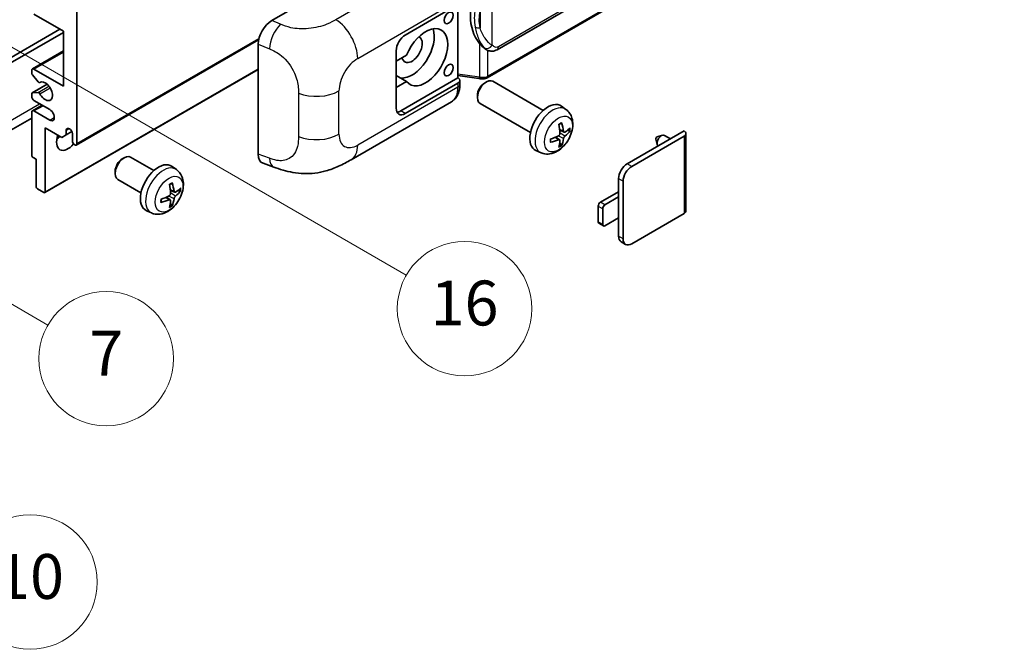
# Model space of a CAD drawing. Units: millimetres. Extents: x 15 to 11228, y 21 to 1426.
# Drawn here: x 367 to 543, y 582 to 694 of the extents above; entities that cross this region are included whole.
import ezdxf

# ---------------------------------------------------------------- set-up
doc = ezdxf.new("R2010")
doc.units = ezdxf.units.MM
for name, color, linetype, lineweight in [('Symbol (TK)', 100, 'Continuous', 18), ('Visible (ISO)', 7, 'Continuous', 35), ('Visible Narrow (ISO)', 7, 'Continuous', 25)]:
    doc.layers.add(name, color=color, linetype=linetype, lineweight=lineweight)
doc.styles.add('Note Text (TK2)', font='MS PGothic.ttf')

# ---------------------------------------------------------------- blocks, each defined once
blk = doc.blocks.new('バルーン5')
at = {"layer": 'Symbol (TK)', "color": 100}
for p, q in [((93.876, 156.612), (91.711, 157.862)), ((94.126, 157.045), (91.711, 157.862)), ((91.711, 157.862), (93.626, 156.179)), ((93.876, 156.612), (100.574, 152.745))]:
    blk.add_line(p, q, dxfattribs=at)
at = {"layer": 'Symbol (TK)'}
blk.add_circle((103.172, 151.245), 3, dxfattribs=at)
at = {"layer": 'Symbol (TK)', "color": 7, "insert": (103.172, 151.233), "char_height": 2, "attachment_point": 5, "style": 'Note Text (TK2)'}
blk.add_mtext('10', dxfattribs=at)
blk = doc.blocks.new('バルーン14')
at = {"layer": 'Symbol (TK)', "color": 100}
for p, q in [((96.492, 167.021), (94.327, 168.271)), ((96.742, 167.454), (94.327, 168.271)), ((94.327, 168.271), (96.242, 166.588)), ((96.492, 167.021), (103.968, 162.704))]:
    blk.add_line(p, q, dxfattribs=at)
at = {"layer": 'Symbol (TK)'}
blk.add_circle((106.567, 161.204), 3, dxfattribs=at)
at = {"layer": 'Symbol (TK)', "color": 7, "insert": (106.567, 161.186), "char_height": 2, "attachment_point": 5, "style": 'Note Text (TK2)'}
blk.add_mtext('7', dxfattribs=at)
blk = doc.blocks.new('バルーン15')
at = {"layer": 'Symbol (TK)', "color": 100}
for p, q in [((102.08, 175.254), (99.915, 176.504)), ((102.33, 175.687), (99.915, 176.504)), ((99.915, 176.504), (101.83, 174.821)), ((102.08, 175.254), (119.959, 164.932))]:
    blk.add_line(p, q, dxfattribs=at)
at = {"layer": 'Symbol (TK)'}
blk.add_circle((122.557, 163.432), 3, dxfattribs=at)
at = {"layer": 'Symbol (TK)', "color": 7, "insert": (122.557, 163.426), "char_height": 2, "attachment_point": 5, "style": 'Note Text (TK2)'}
blk.add_mtext('16', dxfattribs=at)

msp = doc.modelspace()

# ---------------------------------------------------------------- linework, layer by layer
at = {"layer": 'Visible (ISO)'}
for p, q in [((452.6914, 688.6583), (542.692, 740.6202)), ((543.0909, 736.868), (450.9129, 683.649)), ((412.4984, 693.8569), (436.7136, 707.8376)), ((436.3091, 691.2741), (445.7097, 696.7016)), ((445.7102, 696.7018), (445.7102, 683.6379)), ((375.2959, 691.9739), (370.0431, 695.0066)), ((377.7202, 695.4732), (377.7202, 671.9115)), ((327.4146, 665.0296), (374.6898, 692.3239)), ((328.2228, 664.563), (375.2959, 691.7407)), ((375.2959, 682.176), (375.2959, 691.9739)), ((377.6019, 671.6499), (410.1289, 690.4294)), ((410.0451, 670.0282), (410.0451, 689.658)), ((369.7574, 685.237), (375.2959, 688.4346)), ((434.6928, 678.2101), (434.6928, 688.4747)), ((436.54, 687.6748), (434.6928, 686.6084)), ((450.7683, 688.6717), (450.7468, 688.6842)), ((369.639, 684.4807), (369.639, 684.9754)), ((370.7918, 682.9039), (369.7628, 684.1651)), ((370.0431, 685.2087), (375.2959, 682.176)), ((371.9924, 663.1696), (410.0451, 685.1394)), ((434.6928, 684.801), (434.7438, 684.7715)), ((434.6928, 684.7421), (434.7438, 684.7715)), ((436.54, 683.0092), (434.6928, 684.0756)), ((445.7102, 683.6379), (435.501, 677.7436)), ((445.7102, 684.0656), (449.4526, 683.5231)), ((445.7102, 683.6379), (445.7375, 683.621)), ((369.71, 680.9427), (372.3961, 682.4935)), ((371.0819, 682.7825), (371.215, 682.8594)), ((434.6928, 681.9427), (436.54, 683.0092)), ((445.7097, 682.7045), (436.3091, 677.277)), ((446.0445, 682.4526), (446.0445, 683.171)), ((450.4515, 682.7086), (450.7987, 682.9089)), ((460.9283, 677.8332), (451.9412, 683.0219)), ((369.639, 680.3097), (369.639, 680.7858)), ((369.7602, 680.9582), (370.7892, 681.0501)), ((449.182, 680.5097), (449.1821, 680.1089)), ((369.7574, 677.7719), (371.492, 678.7733)), ((372.8715, 677.9769), (370.0431, 679.6098)), ((426.632, 669.0388), (444.5593, 679.3892)), ((458.6426, 673.8742), (449.6555, 679.063)), ((464.9873, 677.9969), (464.1877, 678.5806)), ((369.639, 669.8585), (369.639, 677.5103)), ((370.0431, 677.7436), (372.8715, 676.1106)), ((369.639, 676.4708), (325.5414, 651.011)), ((372.0634, 674.7109), (372.0634, 663.3266)), ((375.013, 673.0079), (372.0634, 674.7109)), ((375.8211, 673.4745), (375.013, 673.0079)), ((375.8211, 674.3143), (376.3022, 674.592)), ((375.8211, 674.3143), (375.8211, 673.4745)), ((375.8211, 673.4745), (376.8093, 674.045)), ((376.9121, 672.378), (376.9121, 673.6844)), ((463.8595, 672.5944), (463.1857, 673.0862)), ((464.6451, 673.9552), (463.8823, 674.2928)), ((465.2012, 674.2585), (465.5621, 674.1707)), ((475.9071, 668.3189), (486.0692, 674.186)), ((476.7152, 667.8523), (486.0692, 673.2528)), ((481.2613, 673.1077), (482.2055, 673.4017)), ((483.6277, 672.7764), (482.5857, 673.378)), ((486.4039, 673.7194), (486.4039, 659.909)), ((464.1313, 671.6925), (463.8748, 671.9611)), ((481.0433, 672.7302), (481.2608, 671.7655)), ((391.4298, 667.1021), (387.2914, 669.4914)), ((460.5303, 670.2772), (459.625, 670.6778)), ((370.4471, 669.112), (369.8815, 669.4386)), ((370.4471, 664.2597), (370.4471, 669.112)), ((385.8018, 669.1781), (386.1489, 669.3784)), ((395.4888, 667.2658), (394.6892, 667.8495)), ((410.9383, 668.3946), (412.8357, 667.7197)), ((384.5322, 666.9792), (384.5323, 666.5784)), ((389.1441, 663.1431), (385.0057, 665.5324)), ((474.3716, 662.3934), (474.3716, 665.6594)), ((475.1798, 654.9283), (475.1798, 665.1929)), ((371.8209, 663.1866), (370.6896, 663.8398)), ((395.1467, 663.2241), (394.3838, 663.5617)), ((395.7027, 663.5274), (396.0636, 663.4396)), ((471.1391, 661.4603), (474.3716, 663.3266)), ((394.361, 661.8633), (393.6872, 662.3551)), ((394.6328, 660.9614), (394.3763, 661.23)), ((470.7351, 657.961), (470.7351, 660.7604)), ((474.3716, 662.3934), (471.9473, 660.9937)), ((474.3716, 658.6609), (474.3716, 662.3934)), ((391.0318, 659.5461), (390.1265, 659.9467)), ((471.5432, 660.2939), (471.5432, 657.4945)), ((486.0692, 659.4424), (476.7152, 654.0418)), ((471.6616, 657.2329), (470.8534, 657.6994)), ((471.9473, 657.2612), (474.3716, 658.6609)), ((474.3716, 655.3949), (474.3716, 658.6609)), ((475.6295, 653.9343), (474.8213, 654.4009))]:
    msp.add_line(p, q, dxfattribs=at)
for centre, major_axis, ratio, start_param, end_param in [((453.5917, 694.8871), (0.5232, 7.013), 0.80430597, 0.8807959, 2.44577737), ((412.5149, 691.0653), (-1.7721, -2.9608), 0.58101844, 3.94848943, 5.51262657), ((437.5213, 688.708), (-2.8, -4.8497), 0.57735027, 0.2499761, 2.6938603), ((439.9456, 687.3082), (2.8, 4.8497), 0.57735027, 2.89161655, 8.10395773), ((436.3091, 689.4078), (-1.1429, -1.9795), 0.57735027, 3.92699082, 5.49778714), ((437.5213, 688.708), (-1.2857, -2.2269), 0.57735027, 5.72188024, 9.47442678), ((370.0431, 684.7421), (-0.2857, 0.4949), 0.57735027, 5.49778714, 7.06858347), ((369.8815, 684.3407), (-0.1714, 0.2969), 0.57735027, 0.78539816, 1.8445595), ((437.5213, 688.708), (-2.4286, -4.2064), 0.57735027, 6.10097855, 6.12666207), ((444.9016, 683.171), (1.1429, 0), 0.57735027, 5.49778714, 7.03367689), ((370.9105, 683.0794), (0.1714, -0.2969), 0.57735027, 4.98615215, 6.34717957), ((372.0634, 681.2428), (0.9143, -1.5836), 0.57735027, 4.64831773, 9.48877222), ((450.7983, 681.0424), (-1.1429, -1.9795), 0.57735027, 3.14159265, 6.28318531), ((450.4512, 681.2428), (-0.8975, -1.5545), 0.57735027, 3.92675802, 5.49801994), ((369.8815, 680.6458), (-0.1714, 0.2969), 0.57735027, 6.02138592, 7.06858347), ((370.0431, 680.0764), (-0.2857, 0.4949), 0.57735027, 0.78539816, 2.35619449), ((370.9104, 680.7377), (-0.1714, 0.2969), 0.57735027, 4.64831773, 6.02138592), ((461.7649, 674.7109), (-2.2857, -3.959), 0.57735027, 3.0796893, 6.34508866), ((370.0431, 677.277), (-0.2857, 0.4949), 0.57735027, 5.49778714, 7.06858347), ((372.8715, 677.0437), (0.5714, -0.9897), 0.57735027, 5.49778714, 8.6393798), ((436.3091, 679.1433), (-1.1429, -1.9795), 0.57735027, 5.49778714, 7.06858347), ((435.501, 679.6098), (-1.1429, -1.9795), 0.57735027, 0.36136712, 0.78539816), ((459.14, 676.35), (2.9332, -6.8231), 0.55353421, 0.95931878, 1.19830308), ((458.9144, 676.2197), (-4.4679, 5.9326), 0.59526289, 3.96282307, 4.20180736), ((459.0214, 676.1579), (-7.4236, -0.2184), 0.49462411, 2.44776077, 2.68674507), ((376.104, 673.3112), (-1.4286, -2.4744), 0.57735027, 4.99914553, 7.5883573), ((373.6796, 674.7109), (1.4286, 2.4744), 0.57735027, 4.15479015, 4.42563243), ((376.3666, 673.925), (-0.3884, 0.6727), 0.57735027, 4.04450246, 6.95107183), ((459.033, 676.1645), (-7.3756, -0.8713), 0.55353421, 1.94328958, 2.18227387), ((459.0214, 676.4184), (7.4226, -0.2509), 0.65417299, 5.62601221, 5.86499651), ((481.2205, 672.8796), (-0.1286, -0.2227), 0.57735027, 3.70058252, 5.72419544), ((482.0286, 672.413), (-0.5571, -0.965), 0.57735027, 3.14159265, 6.16066097), ((485.2611, 673.7194), (1.1429, 0), 0.57735027, 5.49778714, 7.06858347), ((377.3162, 672.1447), (0.2857, -0.4949), 0.57735027, 3.92699082, 7.06858347), ((459.033, 676.4251), (7.3717, -0.903), 0.59526289, 5.2229706, 5.46195489), ((459.14, 676.3633), (3.5227, -6.5382), 0.49462411, 0.45484759, 0.69383188), ((458.9144, 676.233), (-3.9286, 6.3027), 0.65417299, 3.55978145, 3.79876575), ((369.8815, 669.7186), (-0.1714, 0.2969), 0.57735027, 0.78539816, 2.35619449), ((386.1486, 667.5119), (-1.1429, -1.9795), 0.57735027, 3.14159265, 6.28318531), ((412.5149, 671.4728), (-1.7827, -2.9813), 0.57333637, 5.51880849, 6.397242), ((385.8015, 667.7123), (-0.8975, -1.5545), 0.57735027, 3.92675802, 5.49801994), ((392.2664, 663.9798), (-2.2857, -3.959), 0.57735027, 3.0796893, 6.34508866), ((475.9071, 666.5459), (-1.0857, -1.8805), 0.57735027, 3.92699082, 5.49778714), ((476.7152, 666.0793), (1.0857, 1.8805), 0.57735027, 0.78539816, 2.35619449), ((370.6896, 664.1197), (-0.1714, 0.2969), 0.57735027, 0.78539816, 2.35619449), ((389.6415, 665.6189), (2.9332, -6.8231), 0.55353421, 0.95931878, 1.19830308), ((389.4159, 665.4886), (-4.4679, 5.9326), 0.59526289, 3.96282307, 4.20180736), ((371.8209, 663.4665), (0.1714, -0.2969), 0.57735027, 5.49778714, 7.06858347), ((389.5345, 665.4334), (-7.3756, -0.8713), 0.55353421, 1.94328958, 2.18227387), ((389.5229, 665.4268), (-7.4236, -0.2184), 0.49462411, 2.44776077, 2.68674507), ((389.5229, 665.6874), (7.4226, -0.2509), 0.65417299, 5.62601221, 5.86499651), ((389.5345, 665.694), (7.3717, -0.903), 0.59526289, 5.2229706, 5.46195489), ((389.6415, 665.6322), (3.5227, -6.5382), 0.49462411, 0.45484759, 0.69383188), ((389.4159, 665.5019), (-3.9286, 6.3027), 0.65417299, 3.55978145, 3.79876575), ((471.1391, 660.9937), (-0.2857, -0.4949), 0.57735027, 3.92699082, 5.49778714), ((471.9473, 660.5272), (0.2857, 0.4949), 0.57735027, 0.78539816, 2.35619449), ((485.2611, 659.909), (1.1429, 0), 0.57735027, 5.49778714, 6.28318531), ((471.1391, 658.1943), (-0.2857, -0.4949), 0.57735027, 5.49778714, 6.28318531), ((471.9473, 657.7277), (-0.2857, -0.4949), 0.57735027, 5.49778714, 7.06858347), ((475.9071, 656.2814), (-1.0857, -1.8805), 0.57735027, 5.49778714, 6.28318531), ((476.7152, 655.8148), (-1.0857, -1.8805), 0.57735027, 5.49778714, 7.06858347)]:
    msp.add_ellipse(centre, major_axis=major_axis, ratio=ratio, start_param=start_param, end_param=end_param, dxfattribs=at)
for centre in [(444.0469, 694.3418), (444.0469, 685.0104)]:
    msp.add_ellipse(centre, major_axis=(-0.5714, -0.9897), ratio=0.57735027, dxfattribs=at)
for points, knots in [([(450.7471, 688.6842), (450.5735, 688.7845), (450.393, 688.9242), (449.9948, 689.2901), (449.7776, 689.5291), (449.5745, 689.7742)], [1.13986773, 1.13986773, 1.13986773, 1.13986773, 1.216302642, 1.216302642, 1.310518917, 1.310518917, 1.310518917, 1.310518917]), ([(450.7683, 688.6717), (450.8568, 688.6206), (450.9532, 688.5731), (451.1648, 688.4909), (451.2802, 688.4563), (451.5314, 688.4092), (451.6682, 688.3968), (451.9571, 688.4068), (452.1085, 688.4296), (452.4099, 688.5168), (452.5586, 688.5817), (452.6914, 688.6583)], [-0.11101106, -0.11101106, -0.11101106, -0.11101106, -0.088808848, -0.088808848, -0.066606636, -0.066606636, -0.044404424, -0.044404424, -0.022202212, -0.022202212, 0, 0, 0, 0]), ([(449.4526, 683.5231), (449.5359, 683.5111), (449.6191, 683.5012), (449.7843, 683.486), (449.8662, 683.4808), (450.0281, 683.475), (450.108, 683.4745), (450.2651, 683.4785), (450.3423, 683.4831), (450.4936, 683.4975), (450.5676, 683.5074), (450.64, 683.5203)], [0.855211333, 0.855211333, 0.855211333, 0.855211333, 0.984372553, 0.984372553, 1.113533773, 1.113533773, 1.242694993, 1.242694993, 1.371856212, 1.371856212, 1.501017432, 1.501017432, 1.501017432, 1.501017432]), ([(450.8563, 683.8195), (450.8562, 683.8184), (450.856, 683.8173), (450.8475, 683.7545), (450.8307, 683.6993), (450.7811, 683.606), (450.7481, 683.5695), (450.6876, 683.5333), (450.6644, 683.5246), (450.64, 683.5203)], [-0.0778087689, -0.0778087689, -0.0778087689, -0.0778087689, -0.0774791395, -0.0774791395, -0.0585788033, -0.0585788033, -0.0389062325, -0.0389062325, -0.0279382932, -0.0279382932, -0.0279382932, -0.0279382932]), ([(450.6863, 683.5344), (450.7019, 683.5413), (450.7175, 683.5483), (450.7483, 683.5627), (450.7637, 683.57), (450.7941, 683.585), (450.8092, 683.5926), (450.8392, 683.6082), (450.8541, 683.6162), (450.8837, 683.6323), (450.8984, 683.6406), (450.9129, 683.649)], [1.437762728, 1.437762728, 1.437762728, 1.437762728, 1.464369448, 1.464369448, 1.490976168, 1.490976168, 1.517582887, 1.517582887, 1.544189607, 1.544189607, 1.570796327, 1.570796327, 1.570796327, 1.570796327]), ([(444.5593, 679.3892), (444.7678, 679.5096), (444.9586, 679.6596), (445.2912, 680.0014), (445.4332, 680.1928), (445.6687, 680.6), (445.7625, 680.8157), (445.9083, 681.2623), (445.9603, 681.4931), (446.0284, 681.9655), (446.0445, 682.2071), (446.0445, 682.4526)], [-0.785398163, -0.785398163, -0.785398163, -0.785398163, -0.628318531, -0.628318531, -0.471238898, -0.471238898, -0.314159265, -0.314159265, -0.157079633, -0.157079633, 0, 0, 0, 0]), ([(464.9873, 677.9969), (465.2453, 677.8086), (465.4645, 677.577), (465.8303, 677.048), (465.9648, 676.7476), (466.1676, 676.068), (466.2095, 675.6889), (466.2013, 674.8512), (466.1238, 674.3953), (465.8582, 673.4889), (465.6636, 673.04), (465.1821, 672.2012), (464.8965, 671.811), (464.2379, 671.1093), (463.8648, 670.7978), (463.0374, 670.3148), (462.5847, 670.1334), (461.6999, 670.0173), (461.2936, 670.033), (460.7704, 670.1811), (460.6488, 670.2248), (460.5303, 670.2772)], [3.98889417, 3.98889417, 3.98889417, 3.98889417, 4.19385403, 4.19385403, 4.4264439, 4.4264439, 4.7238013, 4.7238013, 5.09906125, 5.09906125, 5.49348614, 5.49348614, 5.8833225, 5.8833225, 6.2775903, 6.2775903, 6.65189618, 6.65189618, 6.92355847, 6.92355847, 7.00668012, 7.00668012, 7.00668012, 7.00668012]), ([(463.741, 675.2974), (463.7584, 675.3097), (463.7758, 675.3217), (463.8234, 675.3537), (463.8537, 675.3731), (463.9141, 675.4098), (463.9443, 675.4272), (464.0043, 675.46), (464.0343, 675.4754), (464.0938, 675.5041), (464.1235, 675.5175), (464.1528, 675.5298)], [3.028761595, 3.028761595, 3.028761595, 3.028761595, 3.060101394, 3.060101394, 3.114617864, 3.114617864, 3.169134334, 3.169134334, 3.223650804, 3.223650804, 3.278167274, 3.278167274, 3.278167274, 3.278167274]), ([(464.1788, 675.6409), (464.1836, 675.6266), (464.1867, 675.6108), (464.1879, 675.584), (464.1855, 675.5687), (464.1762, 675.5476), (464.1678, 675.5379), (464.1569, 675.5316), (464.1549, 675.5306), (464.1528, 675.5298)], [0.0145600729, 0.0145600729, 0.0145600729, 0.0145600729, 0.0187226824, 0.0187226824, 0.0234298311, 0.0234298311, 0.0280690561, 0.0280690561, 0.028985175, 0.028985175, 0.028985175, 0.028985175]), ([(463.9164, 673.7624), (463.9179, 673.7206), (463.9121, 673.673), (463.885, 673.5786), (463.8635, 673.5319), (463.813, 673.4511), (463.7805, 673.4118), (463.7181, 673.3563), (463.6899, 673.3367), (463.662, 673.3219)], [0, 0, 0, 0, 0.0124997785, 0.0124997785, 0.0249995571, 0.0249995571, 0.0375236714, 0.0375236714, 0.0466766062, 0.0466766062, 0.0466766062, 0.0466766062]), ([(464.7978, 673.9776), (464.7679, 673.9586), (464.7355, 673.9465), (464.6748, 673.9429), (464.6465, 673.9513), (464.6008, 673.9833), (464.5803, 674.009), (464.5551, 674.0665), (464.5476, 674.0947), (464.5434, 674.1245)], [0, 0, 0, 0, 0.0125039067, 0.0125039067, 0.0250078135, 0.0250078135, 0.0375277995, 0.0375277995, 0.0466766392, 0.0466766392, 0.0466766392, 0.0466766392]), ([(464.5434, 672.813), (464.549, 672.8507), (464.5607, 672.8949), (464.5953, 672.985), (464.6183, 673.0308), (464.6678, 673.1122), (464.6976, 673.1531), (464.7516, 673.2134), (464.7752, 673.2357), (464.7978, 673.2536)], [0, 0, 0, 0, 0.0124997785, 0.0124997785, 0.0249995571, 0.0249995571, 0.0375236714, 0.0375236714, 0.0466766062, 0.0466766062, 0.0466766062, 0.0466766062]), ([(465.7377, 674.2172), (465.7307, 674.2076), (465.7199, 674.1979), (465.6961, 674.1827), (465.6782, 674.1752), (465.6453, 674.1669), (465.6245, 674.1646), (465.5926, 674.1653), (465.5763, 674.1673), (465.5621, 674.1707)], [0.0145600729, 0.0145600729, 0.0145600729, 0.0145600729, 0.0187226824, 0.0187226824, 0.0234298311, 0.0234298311, 0.0280690561, 0.0280690561, 0.0318102328, 0.0318102328, 0.0318102328, 0.0318102328]), ([(462.2497, 672.2334), (462.25, 672.2312), (462.2501, 672.229), (462.2501, 672.2164), (462.2459, 672.2043), (462.2323, 672.1857), (462.2203, 672.176), (462.1964, 672.1636), (462.1813, 672.1584), (462.1664, 672.1554)], [0.0455535579, 0.0455535579, 0.0455535579, 0.0455535579, 0.0464696768, 0.0464696768, 0.0511089018, 0.0511089018, 0.0558160505, 0.0558160505, 0.05997866, 0.05997866, 0.05997866, 0.05997866]), ([(462.2497, 672.2334), (462.2457, 672.265), (462.2424, 672.2974), (462.2375, 672.3633), (462.2359, 672.3969), (462.2342, 672.4653), (462.2342, 672.5002), (462.2358, 672.5709), (462.2375, 672.6067), (462.2414, 672.664), (462.2431, 672.6851), (462.245, 672.7063)], [1.434221706, 1.434221706, 1.434221706, 1.434221706, 1.488738176, 1.488738176, 1.543254646, 1.543254646, 1.597771116, 1.597771116, 1.652287586, 1.652287586, 1.683627385, 1.683627385, 1.683627385, 1.683627385]), ([(463.662, 672.5978), (463.699, 672.6128), (463.7373, 672.6214), (463.8055, 672.6207), (463.8353, 672.6114), (463.88, 672.58), (463.8978, 672.5559), (463.9146, 672.5032), (463.9175, 672.4777), (463.9164, 672.451)], [0, 0, 0, 0, 0.0125039067, 0.0125039067, 0.0250078135, 0.0250078135, 0.0375277995, 0.0375277995, 0.0466766392, 0.0466766392, 0.0466766392, 0.0466766392]), ([(464.1313, 671.6925), (464.1414, 671.6819), (464.1513, 671.6688), (464.1678, 671.6415), (464.1762, 671.6223), (464.1855, 671.5897), (464.1879, 671.5705), (464.1867, 671.5422), (464.1836, 671.528), (464.1788, 671.5171)], [0.0427285001, 0.0427285001, 0.0427285001, 0.0427285001, 0.0464696768, 0.0464696768, 0.0511089018, 0.0511089018, 0.0558160505, 0.0558160505, 0.05997866, 0.05997866, 0.05997866, 0.05997866]), ([(426.632, 669.0388), (425.9652, 668.6539), (425.1792, 668.221), (423.6818, 667.5506), (422.9454, 667.2688), (421.5317, 666.8652), (420.858, 666.7241), (419.5223, 666.5672), (418.8511, 666.547), (417.5454, 666.5982), (416.8992, 666.6691), (415.0788, 666.9702), (413.8857, 667.3463), (412.8357, 667.7197)], [0, 0, 0, 0, 0.24648635, 0.24648635, 0.47055558, 0.47055558, 0.64899431, 0.64899431, 0.82358511, 0.82358511, 1.00416753, 1.00416753, 1.34397561, 1.34397561, 1.34397561, 1.34397561]), ([(395.4888, 667.2658), (395.7468, 667.0775), (395.966, 666.8459), (396.3318, 666.3169), (396.4663, 666.0165), (396.6691, 665.3369), (396.711, 664.9578), (396.7028, 664.1201), (396.6253, 663.6642), (396.3597, 662.7578), (396.1651, 662.3089), (395.6836, 661.4701), (395.398, 661.0799), (394.7394, 660.3782), (394.3663, 660.0667), (393.5389, 659.5837), (393.0862, 659.4023), (392.2014, 659.2862), (391.7951, 659.3019), (391.2719, 659.45), (391.1503, 659.4937), (391.0318, 659.5461)], [5.5596905, 5.5596905, 5.5596905, 5.5596905, 5.76465035, 5.76465035, 5.99724023, 5.99724023, 6.29459763, 6.29459763, 6.66985758, 6.66985758, 7.06428247, 7.06428247, 7.45411883, 7.45411883, 7.84838663, 7.84838663, 8.22269251, 8.22269251, 8.4943548, 8.4943548, 8.57747644, 8.57747644, 8.57747644, 8.57747644]), ([(394.2425, 664.5663), (394.2599, 664.5786), (394.2773, 664.5906), (394.3249, 664.6226), (394.3552, 664.642), (394.4156, 664.6787), (394.4458, 664.6961), (394.5059, 664.7289), (394.5358, 664.7443), (394.5953, 664.773), (394.625, 664.7864), (394.6544, 664.7987)], [4.599557922, 4.599557922, 4.599557922, 4.599557922, 4.630897721, 4.630897721, 4.685414191, 4.685414191, 4.739930661, 4.739930661, 4.794447131, 4.794447131, 4.848963601, 4.848963601, 4.848963601, 4.848963601]), ([(394.6803, 664.9098), (394.6851, 664.8955), (394.6882, 664.8797), (394.6894, 664.8529), (394.687, 664.8376), (394.6777, 664.8165), (394.6693, 664.8068), (394.6584, 664.8005), (394.6564, 664.7995), (394.6543, 664.7987)], [0.0145600729, 0.0145600729, 0.0145600729, 0.0145600729, 0.0187226824, 0.0187226824, 0.0234298311, 0.0234298311, 0.0280690561, 0.0280690561, 0.028985175, 0.028985175, 0.028985175, 0.028985175]), ([(394.4179, 663.0313), (394.4194, 662.9895), (394.4136, 662.9419), (394.3864, 662.8475), (394.365, 662.8007), (394.3145, 662.72), (394.282, 662.6806), (394.2196, 662.6252), (394.1914, 662.6056), (394.1635, 662.5908)], [0, 0, 0, 0, 0.0125039067, 0.0125039067, 0.0250078135, 0.0250078135, 0.0375277995, 0.0375277995, 0.0466766392, 0.0466766392, 0.0466766392, 0.0466766392]), ([(395.2993, 663.2465), (395.2694, 663.2275), (395.237, 663.2155), (395.1763, 663.2118), (395.1481, 663.2202), (395.1023, 663.2522), (395.0818, 663.2778), (395.0566, 663.3353), (395.0491, 663.3636), (395.0449, 663.3934)], [0, 0, 0, 0, 0.0124997785, 0.0124997785, 0.0249995571, 0.0249995571, 0.0375236714, 0.0375236714, 0.0466766062, 0.0466766062, 0.0466766062, 0.0466766062]), ([(395.0449, 662.0819), (395.0505, 662.1196), (395.0622, 662.1638), (395.0969, 662.2539), (395.1198, 662.2998), (395.1693, 662.3812), (395.1991, 662.4221), (395.2531, 662.4823), (395.2767, 662.5046), (395.2993, 662.5225)], [0, 0, 0, 0, 0.0125039067, 0.0125039067, 0.0250078135, 0.0250078135, 0.0375277995, 0.0375277995, 0.0466766392, 0.0466766392, 0.0466766392, 0.0466766392]), ([(396.2392, 663.4861), (396.2322, 663.4765), (396.2214, 663.4668), (396.1976, 663.4516), (396.1797, 663.4441), (396.1468, 663.4358), (396.126, 663.4335), (396.0941, 663.4342), (396.0778, 663.4362), (396.0636, 663.4396)], [0.0145600729, 0.0145600729, 0.0145600729, 0.0145600729, 0.0187226824, 0.0187226824, 0.0234298311, 0.0234298311, 0.0280690561, 0.0280690561, 0.0318102328, 0.0318102328, 0.0318102328, 0.0318102328]), ([(392.7512, 661.5023), (392.7515, 661.5001), (392.7516, 661.4979), (392.7516, 661.4853), (392.7475, 661.4732), (392.7338, 661.4546), (392.7218, 661.4449), (392.6979, 661.4325), (392.6828, 661.4273), (392.668, 661.4243)], [0.0455535579, 0.0455535579, 0.0455535579, 0.0455535579, 0.0464696768, 0.0464696768, 0.0511089018, 0.0511089018, 0.0558160505, 0.0558160505, 0.05997866, 0.05997866, 0.05997866, 0.05997866]), ([(392.7512, 661.5023), (392.7472, 661.5339), (392.7439, 661.5663), (392.739, 661.6322), (392.7374, 661.6658), (392.7357, 661.7342), (392.7357, 661.7691), (392.7373, 661.8398), (392.739, 661.8756), (392.7429, 661.9329), (392.7446, 661.954), (392.7465, 661.9752)], [3.005018033, 3.005018033, 3.005018033, 3.005018033, 3.059534503, 3.059534503, 3.114050973, 3.114050973, 3.168567443, 3.168567443, 3.223083913, 3.223083913, 3.254423712, 3.254423712, 3.254423712, 3.254423712]), ([(394.1635, 661.8667), (394.2005, 661.8817), (394.2388, 661.8903), (394.307, 661.8896), (394.3368, 661.8803), (394.3814, 661.849), (394.3993, 661.8248), (394.4161, 661.7722), (394.419, 661.7466), (394.4179, 661.7199)], [0, 0, 0, 0, 0.0124997785, 0.0124997785, 0.0249995571, 0.0249995571, 0.0375236714, 0.0375236714, 0.0466766062, 0.0466766062, 0.0466766062, 0.0466766062]), ([(394.6328, 660.9614), (394.6429, 660.9508), (394.6528, 660.9377), (394.6693, 660.9104), (394.6777, 660.8912), (394.687, 660.8586), (394.6894, 660.8394), (394.6882, 660.8111), (394.6851, 660.7969), (394.6803, 660.7861)], [0.0427285001, 0.0427285001, 0.0427285001, 0.0427285001, 0.0464696768, 0.0464696768, 0.0511089018, 0.0511089018, 0.0558160505, 0.0558160505, 0.05997866, 0.05997866, 0.05997866, 0.05997866])]:
    msp.add_open_spline(points, degree=3, knots=knots, dxfattribs=at)
at = {"layer": 'Visible Narrow (ISO)'}
for p, q in [((542.9287, 741.1434), (452.9281, 689.1815)), ((543.2093, 737.1296), (451.0313, 683.9106)), ((441.9191, 704.3972), (423.9159, 694.0031)), ((451.8394, 689.4453), (451.8394, 699.838)), ((427.8155, 687.0888), (445.7097, 697.42)), ((449.6542, 695.5485), (449.6542, 692.585)), ((414.0692, 693.1922), (412.4984, 693.8569)), ((377.7202, 671.9115), (410.1813, 690.6528)), ((410.0451, 689.658), (412.0674, 688.8022)), ((449.5745, 689.7742), (449.5745, 683.7595)), ((370.0431, 685.2087), (375.2959, 688.2414)), ((451.0313, 683.9106), (451.0313, 688.543)), ((372.0634, 663.3266), (410.0451, 685.2553)), ((449.5745, 683.7595), (445.7102, 684.3196)), ((369.7602, 680.9582), (372.4053, 682.4853)), ((370.7892, 681.0501), (372.7118, 682.1602)), ((371.0924, 680.8175), (372.9173, 681.871)), ((371.0925, 682.7894), (371.2094, 682.8569)), ((445.7097, 681.986), (427.8155, 671.6547)), ((445.7097, 682.7045), (445.7097, 681.986)), ((417.2398, 680.902), (417.2398, 673.1806)), ((424.4758, 673.5829), (424.4758, 681.3043)), ((326.6065, 653.3653), (371.0532, 679.0266)), ((370.0431, 677.7436), (371.6593, 678.6767)), ((372.8715, 676.1106), (373.6796, 676.5771)), ((436.3091, 677.277), (435.501, 677.7436)), ((463.662, 672.5978), (463.0425, 673.0215)), ((464.5434, 672.813), (463.5855, 673.2817)), ((464.5434, 674.1245), (463.8668, 674.4491)), ((464.7978, 673.2536), (463.9129, 673.8488)), ((486.0692, 673.2528), (486.0692, 659.4424)), ((412.0674, 669.309), (410.0451, 670.0282)), ((476.7152, 667.8523), (475.9071, 668.3189)), ((474.3716, 665.6594), (475.1798, 665.1929)), ((395.0449, 662.0819), (394.087, 662.5506)), ((395.0449, 663.3934), (394.3683, 663.718)), ((395.2993, 662.5225), (394.4144, 663.1177)), ((394.1635, 661.8667), (393.544, 662.2904)), ((470.7351, 660.7604), (471.5432, 660.2939)), ((471.9473, 660.9937), (471.1391, 661.4603)), ((471.5432, 657.4945), (470.7351, 657.961)), ((475.1798, 654.9283), (474.3716, 655.3949))]:
    msp.add_line(p, q, dxfattribs=at)
for centre, major_axis, ratio, start_param, end_param in [((413.9846, 690.4433), (1.3362, 3.1575), 0.4365316, 0.72579055, 2.28992769), ((423.7748, 689.4216), (2.8571, -4.9487), 0.57735027, 0.78539816, 2.32128791), ((449.5745, 693.2432), (1.123, 0.2121), 0.5793106, 3.81307618, 4.67404159), ((451.0313, 689.9119), (-0.8315, -0.7841), 0.80454456, 0.23657486, 1.80737118), ((452.12, 689.6481), (0.5714, -0.9897), 0.57735027, 0, 0.78539816), ((427.8155, 683.2325), (2.3615, 4.0902), 0.57735027, 0.78539816, 2.35619449), ((449.5346, 684.0887), (-0.082, -0.5655), 0.18304246, 0, 0.97643306), ((449.415, 684.8005), (-2.28, 0.3684), 0.43824712, 1.71130801, 2.32378712), ((449.415, 684.8437), (-2.2857, 0), 0.57735027, 2.25308861, 2.35619449), ((450.6272, 684.1439), (0.2857, -0.4949), 0.57735027, 0, 0.78539816), ((441.782, 684.384), (2.7404, -5.0155), 0.56100804, 0.01320599, 0.79860416), ((444.9016, 682.4526), (1.1429, 0), 0.57735027, 5.49778714, 6.28318531), ((420.4352, 683.6372), (-5.7143, 0), 0.57735027, 0.97738438, 2.35619449), ((462.6207, 674.2168), (2.2328, 3.8673), 0.57735027, 6.22128195, 9.48668132), ((463.9521, 673.4481), (-1.2728, -2.2045), 0.57735027, 3.80068814, 4.05329349), ((463.9521, 673.4481), (1.2728, 2.2045), 0.57735027, 5.37148447, 5.62408982), ((420.4352, 675.9157), (5.7143, 0), 0.57735027, 4.11897703, 5.49778714), ((427.8155, 675.511), (-2.3615, -4.0902), 0.57735027, 5.49778714, 7.06858347), ((463.9024, 673.4768), (-1.1847, -2.0519), 0.57735027, 2.21917009, 2.42536283), ((423.7748, 673.9876), (2.8571, -4.9487), 0.57735027, 0, 0.78539816), ((463.9521, 673.4481), (-1.2728, -2.2045), 0.57735027, 5.37148447, 5.62408982), ((463.9521, 673.4481), (1.2728, 2.2045), 0.57735027, 3.80068814, 4.05329349), ((463.9024, 673.4768), (-1.1847, -2.0519), 0.57735027, 0.71622982, 0.92242257), ((393.1222, 663.4857), (2.2328, 3.8673), 0.57735027, 6.22128195, 9.48668132), ((413.9846, 670.95), (-1.1489, -3.2303), 0.47609055, 5.40475179, 6.28318531), ((394.4536, 662.717), (-1.2728, -2.2045), 0.57735027, 3.80068814, 4.05329349), ((394.4039, 662.7457), (-1.1847, -2.0519), 0.57735027, 2.21917009, 2.42536283), ((394.4536, 662.717), (1.2728, 2.2045), 0.57735027, 5.37148447, 5.62408982), ((394.4536, 662.717), (-1.2728, -2.2045), 0.57735027, 5.37148447, 5.62408982), ((394.4536, 662.717), (1.2728, 2.2045), 0.57735027, 3.80068814, 4.05329349), ((394.4039, 662.7457), (-1.1847, -2.0519), 0.57735027, 0.71622982, 0.92242257)]:
    msp.add_ellipse(centre, major_axis=major_axis, ratio=ratio, start_param=start_param, end_param=end_param, dxfattribs=at)
for centre in [(463.6478, 673.6238), (394.1493, 662.8927)]:
    msp.add_ellipse(centre, major_axis=(-1.7536, -3.0374), ratio=0.57735027, dxfattribs=at)
for points, knots in [([(448.7717, 695.8505), (448.681, 695.3446), (448.6342, 694.8367), (448.6248, 693.7748), (448.6714, 693.2195), (448.7717, 692.6724)], [-0.318622721, -0.318622721, -0.318622721, -0.318622721, -0.167312443, -0.167312443, 0, 0, 0, 0]), ([(449.6542, 692.585), (449.5578, 693.0955), (449.5128, 693.6149), (449.5219, 694.6063), (449.567, 695.0798), (449.6542, 695.5485)], [0, 0, 0, 0, 0.167312443, 0.167312443, 0.318622721, 0.318622721, 0.318622721, 0.318622721]), ([(423.9159, 694.0031), (423.4824, 693.7528), (422.9621, 693.4607), (422.2949, 693.1967), (421.3815, 692.8352), (420.2196, 692.5385), (419.0534, 692.4282), (417.9388, 692.3228), (416.8068, 692.3852), (415.8949, 692.5816), (415.1814, 692.7353), (414.5893, 692.9721), (414.0692, 693.1922)], [0, 0, 0, 0, 0.21270217, 0.21270217, 0.21270217, 0.50389399, 0.50389399, 0.50389399, 0.78220336, 0.78220336, 0.78220336, 1, 1, 1, 1]), ([(448.7717, 692.6724), (448.9033, 691.9545), (449.1181, 691.2498), (449.659, 689.991), (449.9768, 689.4107), (450.3708, 688.9929)], [-0.42564821, -0.42564821, -0.42564821, -0.42564821, -0.2061269, -0.2061269, 0, 0, 0, 0]), ([(451.8394, 689.4453), (451.3595, 689.6923), (450.9113, 690.1715), (450.1536, 691.2687), (449.8439, 691.9177), (449.6542, 692.585)], [0, 0, 0, 0, 0.2061269, 0.2061269, 0.42564821, 0.42564821, 0.42564821, 0.42564821]), ([(412.0674, 688.8022), (412.7498, 688.5135), (413.4934, 688.1647), (414.2064, 687.5839), (415.1389, 686.8244), (416.0041, 685.6792), (416.5351, 684.4907), (416.9409, 683.5823), (417.1479, 682.6703), (417.21, 681.895), (417.2385, 681.5396), (417.2398, 681.2101), (417.2398, 680.902)], [0, 0, 0, 0, 0.26559079, 0.26559079, 0.26559079, 0.61290113, 0.61290113, 0.61290113, 0.8783338, 0.8783338, 0.8783338, 1, 1, 1, 1]), ([(450.3708, 688.9929), (450.4728, 688.8847), (450.588, 688.7836), (450.7376, 688.6898), (450.7528, 688.6807), (450.7683, 688.6717)], [-0.1703054541, -0.1703054541, -0.1703054541, -0.1703054541, -0.1169478546, -0.1169478546, -0.1110110598, -0.1110110598, -0.1110110598, -0.1110110598]), ([(452.9281, 689.1815), (452.8431, 689.1324), (452.7576, 689.1018), (452.4596, 689.049), (452.2747, 689.1146), (452.0136, 689.2782), (451.9222, 689.3575), (451.8394, 689.4453)], [0, 0, 0, 0, 0.031575695, 0.031575695, 0.116947855, 0.116947855, 0.170305454, 0.170305454, 0.170305454, 0.170305454]), ([(417.2398, 673.1806), (417.2398, 672.624), (417.2273, 672.0044), (417.0821, 671.4049), (416.861, 670.4914), (416.3322, 669.676), (415.5657, 669.2384), (414.9203, 668.87), (414.1421, 668.7863), (413.372, 668.9274), (412.9263, 669.0091), (412.4867, 669.1598), (412.0674, 669.309)], [0, 0, 0, 0, 0.21983104, 0.21983104, 0.21983104, 0.55477785, 0.55477785, 0.55477785, 0.83679083, 0.83679083, 0.83679083, 1, 1, 1, 1])]:
    msp.add_open_spline(points, degree=3, knots=knots, dxfattribs=at)

# ---------------------------------------------------------------- block references
at = {"layer": 'Symbol (TK)', "xscale": 4, "yscale": 4, "zscale": 4}
for name in ['バルーン15', 'バルーン14', 'バルーン5']:
    msp.add_blockref(name, (-43.3413, -11.2613), dxfattribs=at)

doc.saveas('drawing.dxf')
